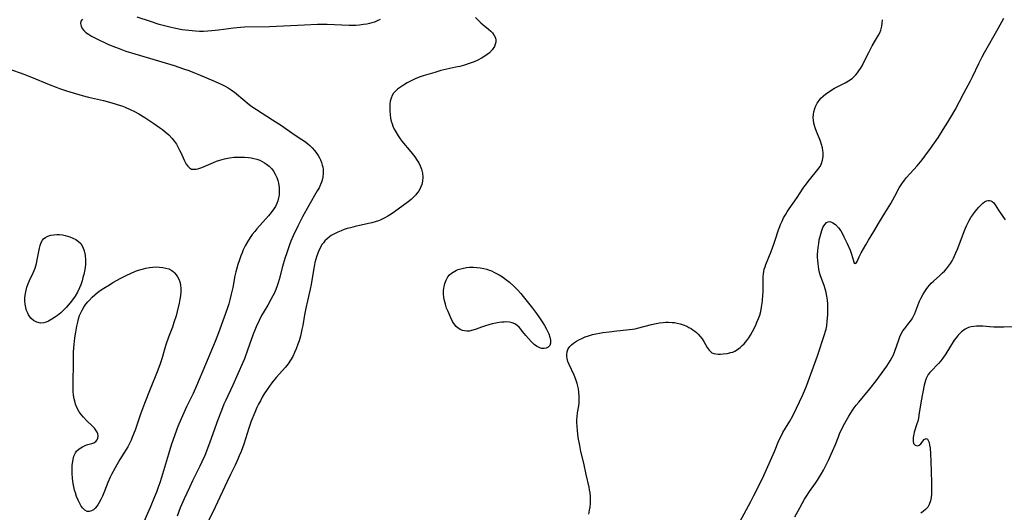
# Model space of a CAD drawing. Units: inches. Extents: x 2111942 to 2117461, y 244820 to 250268.
# Drawn here: x 2116568 to 2116768, y 245860 to 245960 of the extents above; entities that cross this region are included whole.
import ezdxf

# ---------------------------------------------------------------- set-up
doc = ezdxf.new("R2010")
doc.units = ezdxf.units.IN
doc.header["$MEASUREMENT"] = 0
doc.layers.add('c_27_T12S_R20E', color=163, linetype='Continuous')

msp = doc.modelspace()

# ---------------------------------------------------------------- linework, layer by layer
at = {"layer": 'c_27_T12S_R20E'}
for points in [[(2116641.17, 245959.98, 804), (2116640.57, 245959.69, 804), (2116640.02, 245959.48, 804), (2116639.46, 245959.3, 804), (2116638.97, 245959.17, 804), (2116638.46, 245959.06, 804), (2116637.79, 245958.95, 804), (2116636.95, 245958.85, 804), (2116636.24, 245958.8, 804), (2116635.53, 245958.78, 804), (2116634.85, 245958.78, 804), (2116630.41, 245958.96, 804), (2116629.47, 245958.97, 804), (2116628.43, 245958.96, 804), (2116625.79, 245958.87, 804), (2116618.72, 245958.54, 804), (2116613.69, 245958.43, 804), (2116612.88, 245958.38, 804), (2116611.45, 245958.26, 804), (2116608.39, 245957.84, 804), (2116607.03, 245957.68, 804), (2116606.22, 245957.61, 804), (2116605.38, 245957.58, 804), (2116604.55, 245957.58, 804), (2116603.72, 245957.63, 804), (2116602.39, 245957.75, 804), (2116601.03, 245957.93, 804), (2116599.42, 245958.22, 804), (2116598.81, 245958.35, 804), (2116597.72, 245958.62, 804), (2116596.39, 245958.99, 804), (2116594.59, 245959.56, 804), (2116591.92, 245960.45, 804)], [(2116660.49, 245960.39, 802), (2116661.03, 245959.84, 802), (2116661.58, 245959.32, 802), (2116662.05, 245958.92, 802), (2116663.14, 245958.01, 802), (2116663.56, 245957.63, 802), (2116663.93, 245957.26, 802), (2116664.3, 245956.76, 802), (2116664.52, 245956.28, 802), (2116664.6, 245955.83, 802), (2116664.58, 245955.37, 802), (2116664.49, 245954.99, 802), (2116664.31, 245954.52, 802), (2116663.84, 245953.82, 802), (2116663.29, 245953.26, 802), (2116662.85, 245952.91, 802), (2116662.38, 245952.57, 802), (2116661.67, 245952.14, 802), (2116660.97, 245951.77, 802), (2116660.23, 245951.44, 802), (2116659.19, 245951.05, 802), (2116658.25, 245950.76, 802), (2116657.29, 245950.5, 802), (2116656.49, 245950.31, 802), (2116653.47, 245949.63, 802), (2116652.21, 245949.29, 802), (2116651.27, 245949.02, 802), (2116649.9, 245948.58, 802), (2116649.05, 245948.28, 802), (2116648.23, 245947.95, 802), (2116647.7, 245947.71, 802), (2116646.64, 245947.17, 802), (2116645.87, 245946.72, 802), (2116645.25, 245946.32, 802), (2116644.68, 245945.89, 802), (2116644.26, 245945.5, 802), (2116643.89, 245945.08, 802), (2116643.59, 245944.61, 802), (2116643.36, 245944.05, 802), (2116643.22, 245943.44, 802), (2116643.14, 245942.78, 802), (2116643.11, 245942.11, 802), (2116643.12, 245941.52, 802), (2116643.18, 245940.66, 802), (2116643.27, 245940.02, 802), (2116643.42, 245939.38, 802), (2116643.57, 245938.89, 802), (2116643.75, 245938.4, 802), (2116644.01, 245937.81, 802), (2116644.31, 245937.24, 802), (2116644.79, 245936.45, 802), (2116645.1, 245936, 802), (2116645.58, 245935.38, 802), (2116647.4, 245933.16, 802), (2116648.16, 245932.16, 802), (2116648.65, 245931.46, 802), (2116648.98, 245930.93, 802), (2116649.27, 245930.38, 802), (2116649.55, 245929.71, 802), (2116649.74, 245928.9, 802), (2116649.81, 245928.08, 802), (2116649.74, 245927.26, 802), (2116649.58, 245926.56, 802), (2116649.34, 245925.96, 802), (2116649.04, 245925.38, 802), (2116648.73, 245924.93, 802), (2116648.38, 245924.49, 802), (2116647.79, 245923.88, 802), (2116647.44, 245923.56, 802), (2116646.81, 245923.04, 802), (2116645.83, 245922.29, 802), (2116644.08, 245921.06, 802), (2116643.39, 245920.59, 802), (2116642.68, 245920.14, 802), (2116641.94, 245919.72, 802), (2116641.18, 245919.35, 802), (2116640.81, 245919.21, 802), (2116640.16, 245919, 802), (2116639.5, 245918.82, 802), (2116638.82, 245918.65, 802), (2116636.12, 245918.04, 802), (2116635.14, 245917.8, 802), (2116634.49, 245917.63, 802), (2116633.85, 245917.43, 802), (2116633.22, 245917.21, 802), (2116632.55, 245916.94, 802), (2116631.88, 245916.61, 802), (2116631.25, 245916.23, 802), (2116630.91, 245915.99, 802), (2116630.42, 245915.6, 802), (2116629.97, 245915.15, 802), (2116629.66, 245914.77, 802), (2116629.43, 245914.46, 802), (2116629.02, 245913.76, 802), (2116628.67, 245913.01, 802), (2116628.33, 245912.12, 802), (2116628.12, 245911.45, 802), (2116627.94, 245910.76, 802), (2116627.76, 245909.93, 802), (2116627.63, 245909.24, 802), (2116627.19, 245906.31, 802), (2116627, 245905.37, 802), (2116626.43, 245903.01, 802), (2116626.11, 245901.49, 802), (2116625.85, 245900.14, 802), (2116625.47, 245898, 802), (2116625.31, 245897.19, 802), (2116624.98, 245895.84, 802), (2116624.71, 245894.91, 802), (2116624.49, 245894.22, 802), (2116624.15, 245893.3, 802), (2116623.82, 245892.51, 802), (2116623.43, 245891.75, 802), (2116622.99, 245891, 802), (2116622.48, 245890.28, 802), (2116621.94, 245889.6, 802), (2116620.11, 245887.46, 802), (2116619.23, 245886.38, 802), (2116618.74, 245885.73, 802), (2116618.27, 245885.07, 802), (2116617.65, 245884.14, 802), (2116617.25, 245883.47, 802), (2116616.87, 245882.78, 802), (2116616.5, 245882.08, 802), (2116616.18, 245881.41, 802), (2116615.73, 245880.38, 802), (2116615.02, 245878.63, 802), (2116614.53, 245877.24, 802), (2116613.49, 245873.97, 802), (2116613.25, 245873.26, 802), (2116612.98, 245872.52, 802), (2116612.61, 245871.61, 802), (2116612.32, 245870.94, 802), (2116611.76, 245869.74, 802), (2116610.8, 245867.83, 802), (2116610.12, 245866.43, 802), (2116607.73, 245861.23, 802), (2116605.96, 245857.65, 802)], [(2116714.04, 245858.23, 804), (2116716.29, 245862.36, 804), (2116716.93, 245863.6, 804), (2116718.37, 245866.45, 804), (2116718.92, 245867.6, 804), (2116721.07, 245872.48, 804), (2116722, 245874.71, 804), (2116722.35, 245875.49, 804), (2116722.79, 245876.33, 804), (2116724.19, 245878.61, 804), (2116724.8, 245879.7, 804), (2116725.58, 245881.25, 804), (2116726.77, 245883.82, 804), (2116727.4, 245885.25, 804), (2116727.66, 245885.9, 804), (2116728.49, 245888.14, 804), (2116729.82, 245891.88, 804), (2116731.26, 245896.19, 804), (2116731.45, 245896.88, 804), (2116731.55, 245897.29, 804), (2116731.67, 245897.93, 804), (2116731.79, 245898.88, 804), (2116731.89, 245900.2, 804), (2116731.92, 245901.57, 804), (2116731.9, 245902.39, 804), (2116731.84, 245903.14, 804), (2116731.72, 245903.96, 804), (2116731.56, 245904.69, 804), (2116731.36, 245905.41, 804), (2116731.13, 245906.13, 804), (2116730.44, 245908.09, 804), (2116730.24, 245908.77, 804), (2116730.08, 245909.45, 804), (2116729.99, 245909.96, 804), (2116729.92, 245910.47, 804), (2116729.86, 245911.22, 804), (2116729.84, 245911.81, 804), (2116729.84, 245912.4, 804), (2116729.88, 245913.11, 804), (2116729.94, 245913.82, 804), (2116730.06, 245914.65, 804), (2116730.18, 245915.34, 804), (2116730.4, 245916.31, 804), (2116730.53, 245916.78, 804), (2116730.67, 245917.23, 804), (2116730.92, 245917.85, 804), (2116731.1, 245918.2, 804), (2116731.35, 245918.57, 804), (2116731.63, 245918.85, 804), (2116731.94, 245919.01, 804), (2116732.28, 245919.05, 804), (2116732.65, 245918.97, 804), (2116732.93, 245918.84, 804), (2116733.48, 245918.44, 804), (2116734.09, 245917.77, 804), (2116734.52, 245917.16, 804), (2116734.85, 245916.59, 804), (2116735.17, 245915.99, 804), (2116735.83, 245914.61, 804), (2116736.41, 245913.25, 804), (2116736.69, 245912.46, 804), (2116737.08, 245911.1, 804), (2116737.25, 245910.65, 804), (2116737.59, 245910.58, 804), (2116737.86, 245910.98, 804), (2116738.25, 245911.9, 804), (2116738.66, 245912.7, 804), (2116739.58, 245914.33, 804), (2116740.14, 245915.27, 804), (2116741.24, 245917.07, 804), (2116742.4, 245919.01, 804), (2116744.02, 245921.65, 804), (2116744.66, 245922.72, 804), (2116745.51, 245924.22, 804), (2116746.37, 245925.88, 804), (2116746.88, 245926.74, 804), (2116747.42, 245927.48, 804), (2116747.82, 245927.96, 804), (2116750, 245930.35, 804), (2116751.01, 245931.54, 804), (2116751.58, 245932.28, 804), (2116752.74, 245933.88, 804), (2116754.31, 245936.16, 804), (2116755.31, 245937.69, 804), (2116756.25, 245939.2, 804), (2116757.03, 245940.54, 804), (2116757.7, 245941.72, 804), (2116759.46, 245945.05, 804), (2116760.84, 245947.58, 804), (2116761.24, 245948.37, 804), (2116762.49, 245951.08, 804), (2116763.19, 245952.46, 804), (2116763.64, 245953.28, 804), (2116766.41, 245958.14, 804), (2116767.59, 245960.24, 804)], [(2116580.79, 245960.05, 804), (2116580.5, 245959.63, 804), (2116580.43, 245959.19, 804), (2116580.54, 245958.65, 804), (2116580.76, 245958.2, 804), (2116581.09, 245957.77, 804), (2116581.5, 245957.38, 804), (2116582.04, 245956.99, 804), (2116582.65, 245956.62, 804), (2116583.31, 245956.27, 804), (2116584.16, 245955.85, 804), (2116585.29, 245955.32, 804), (2116586.1, 245954.95, 804), (2116587.52, 245954.36, 804), (2116588.22, 245954.1, 804), (2116589.63, 245953.61, 804), (2116591.43, 245953.05, 804), (2116594.41, 245952.17, 804), (2116599.4, 245950.65, 804), (2116601.32, 245950.03, 804), (2116602.36, 245949.66, 804), (2116603.52, 245949.22, 804), (2116604.17, 245948.95, 804), (2116607.68, 245947.46, 804), (2116609.09, 245946.81, 804), (2116609.77, 245946.48, 804), (2116610.38, 245946.15, 804), (2116610.97, 245945.78, 804), (2116611.65, 245945.27, 804), (2116613.71, 245943.5, 804), (2116614.21, 245943.09, 804), (2116614.97, 245942.52, 804), (2116616.12, 245941.76, 804), (2116619.35, 245939.69, 804), (2116621.15, 245938.49, 804), (2116623.72, 245936.71, 804), (2116625.25, 245935.7, 804), (2116625.81, 245935.32, 804), (2116626.41, 245934.86, 804), (2116626.91, 245934.44, 804), (2116627.38, 245934, 804), (2116627.88, 245933.45, 804), (2116628.34, 245932.87, 804), (2116628.62, 245932.45, 804), (2116628.87, 245932, 804), (2116629.09, 245931.54, 804), (2116629.28, 245931.04, 804), (2116629.43, 245930.52, 804), (2116629.51, 245930.13, 804), (2116629.58, 245929.64, 804), (2116629.61, 245928.87, 804), (2116629.54, 245928.09, 804), (2116629.41, 245927.46, 804), (2116629.28, 245927.04, 804), (2116629.09, 245926.58, 804), (2116628.78, 245925.92, 804), (2116628.42, 245925.26, 804), (2116626.68, 245922.31, 804), (2116625.44, 245920.05, 804), (2116624.45, 245918.14, 804), (2116623.53, 245916.17, 804), (2116623.07, 245915.1, 804), (2116622.77, 245914.32, 804), (2116622.21, 245912.72, 804), (2116621.84, 245911.57, 804), (2116621.37, 245909.96, 804), (2116620.67, 245907.32, 804), (2116620.48, 245906.65, 804), (2116620.28, 245906.03, 804), (2116620.02, 245905.32, 804), (2116619.73, 245904.66, 804), (2116619.42, 245904.01, 804), (2116619.02, 245903.27, 804), (2116618.38, 245902.16, 804), (2116617.62, 245900.91, 804), (2116617.11, 245900.01, 804), (2116616.61, 245899.04, 804), (2116616.01, 245897.73, 804), (2116615.74, 245897.07, 804), (2116615.43, 245896.27, 804), (2116614.29, 245892.99, 804), (2116613.63, 245891.26, 804), (2116613.32, 245890.54, 804), (2116611.3, 245885.95, 804), (2116609.81, 245882.78, 804), (2116609.5, 245882.08, 804), (2116608.97, 245880.8, 804), (2116608.26, 245878.93, 804), (2116606.63, 245874.41, 804), (2116605.94, 245872.59, 804), (2116605.59, 245871.71, 804), (2116605.04, 245870.43, 804), (2116604.61, 245869.53, 804), (2116603.11, 245866.52, 804), (2116602.48, 245865.22, 804), (2116601.41, 245862.88, 804), (2116600.65, 245861.1, 804), (2116600, 245859.39, 804)], [(2116683.45, 245859.81, 802), (2116683.61, 245860.6, 802), (2116683.7, 245861.22, 802), (2116683.77, 245862, 802), (2116683.79, 245862.7, 802), (2116683.77, 245863.4, 802), (2116683.7, 245864.1, 802), (2116683.62, 245864.7, 802), (2116683.51, 245865.3, 802), (2116682.92, 245867.86, 802), (2116682.42, 245870.15, 802), (2116681.87, 245872.49, 802), (2116681.61, 245873.71, 802), (2116681.32, 245875.36, 802), (2116681.14, 245876.73, 802), (2116681.06, 245877.55, 802), (2116681.01, 245878.36, 802), (2116681.02, 245878.96, 802), (2116681.07, 245879.51, 802), (2116681.19, 245880.34, 802), (2116681.43, 245881.77, 802), (2116681.5, 245882.38, 802), (2116681.52, 245882.99, 802), (2116681.51, 245883.6, 802), (2116681.43, 245884.54, 802), (2116681.33, 245885.19, 802), (2116681.22, 245885.74, 802), (2116681.08, 245886.28, 802), (2116680.84, 245887.05, 802), (2116680.5, 245887.94, 802), (2116679.47, 245890.12, 802), (2116679.23, 245890.73, 802), (2116679.07, 245891.33, 802), (2116679.02, 245891.74, 802), (2116679.01, 245892.14, 802), (2116679.06, 245892.67, 802), (2116679.21, 245893.16, 802), (2116679.38, 245893.48, 802), (2116679.6, 245893.77, 802), (2116679.94, 245894.12, 802), (2116680.34, 245894.44, 802), (2116680.97, 245894.85, 802), (2116681.4, 245895.1, 802), (2116682.03, 245895.41, 802), (2116682.69, 245895.69, 802), (2116683.38, 245895.93, 802), (2116684.19, 245896.16, 802), (2116684.89, 245896.32, 802), (2116685.6, 245896.46, 802), (2116686.27, 245896.57, 802), (2116687.59, 245896.76, 802), (2116689.13, 245896.94, 802), (2116691.06, 245897.11, 802), (2116692.28, 245897.25, 802), (2116692.83, 245897.35, 802), (2116693.35, 245897.46, 802), (2116696.15, 245898.2, 802), (2116697.09, 245898.42, 802), (2116697.8, 245898.54, 802), (2116698.51, 245898.63, 802), (2116699.06, 245898.67, 802), (2116699.61, 245898.68, 802), (2116700.37, 245898.65, 802), (2116700.85, 245898.59, 802), (2116701.34, 245898.51, 802), (2116701.98, 245898.35, 802), (2116702.6, 245898.14, 802), (2116703.29, 245897.85, 802), (2116703.74, 245897.63, 802), (2116704.17, 245897.39, 802), (2116704.55, 245897.16, 802), (2116704.92, 245896.89, 802), (2116705.27, 245896.61, 802), (2116705.64, 245896.25, 802), (2116705.99, 245895.87, 802), (2116706.4, 245895.34, 802), (2116706.76, 245894.78, 802), (2116707.46, 245893.57, 802), (2116707.83, 245892.99, 802), (2116708.36, 245892.5, 802), (2116708.8, 245892.32, 802), (2116709.21, 245892.25, 802), (2116709.66, 245892.23, 802), (2116710.15, 245892.23, 802), (2116710.66, 245892.25, 802), (2116711.47, 245892.33, 802), (2116712.25, 245892.51, 802), (2116712.65, 245892.64, 802), (2116713.04, 245892.81, 802), (2116713.6, 245893.15, 802), (2116714.14, 245893.56, 802), (2116714.54, 245893.93, 802), (2116714.93, 245894.32, 802), (2116715.49, 245894.99, 802), (2116715.86, 245895.5, 802), (2116716.21, 245896.03, 802), (2116716.64, 245896.78, 802), (2116717.22, 245897.93, 802), (2116717.6, 245898.79, 802), (2116717.86, 245899.46, 802), (2116718.09, 245900.13, 802), (2116718.3, 245900.87, 802), (2116718.49, 245901.71, 802), (2116718.62, 245902.56, 802), (2116718.68, 245903.1, 802), (2116718.76, 245904.17, 802), (2116718.78, 245904.84, 802), (2116718.79, 245906.81, 802), (2116718.82, 245907.96, 802), (2116718.86, 245908.46, 802), (2116718.93, 245908.96, 802), (2116719.03, 245909.42, 802), (2116719.17, 245909.88, 802), (2116719.34, 245910.38, 802), (2116720.39, 245912.98, 802), (2116720.98, 245914.52, 802), (2116721.25, 245915.28, 802), (2116721.92, 245917.38, 802), (2116722.16, 245918.04, 802), (2116722.33, 245918.48, 802), (2116722.63, 245919.14, 802), (2116722.95, 245919.8, 802), (2116723.31, 245920.44, 802), (2116723.67, 245921.03, 802), (2116724.05, 245921.61, 802), (2116725.67, 245923.92, 802), (2116726.92, 245925.8, 802), (2116727.33, 245926.39, 802), (2116728.16, 245927.49, 802), (2116729.91, 245929.59, 802), (2116730.33, 245930.2, 802), (2116730.5, 245930.51, 802), (2116730.65, 245930.83, 802), (2116730.85, 245931.51, 802), (2116730.96, 245932.23, 802), (2116730.96, 245933.08, 802), (2116730.92, 245933.43, 802), (2116730.82, 245933.98, 802), (2116730.64, 245934.68, 802), (2116730.41, 245935.38, 802), (2116730.16, 245936.02, 802), (2116729.63, 245937.28, 802), (2116729.33, 245938.07, 802), (2116729.07, 245939, 802), (2116728.98, 245939.58, 802), (2116728.96, 245940.15, 802), (2116728.99, 245940.72, 802), (2116729.07, 245941.26, 802), (2116729.26, 245941.97, 802), (2116729.46, 245942.48, 802), (2116729.76, 245943.05, 802), (2116730.12, 245943.59, 802), (2116730.51, 245944.04, 802), (2116730.95, 245944.47, 802), (2116731.53, 245944.95, 802), (2116731.82, 245945.17, 802), (2116732.53, 245945.64, 802), (2116733.27, 245946.08, 802), (2116733.81, 245946.37, 802), (2116735.39, 245947.18, 802), (2116736.1, 245947.59, 802), (2116736.81, 245948.07, 802), (2116737.2, 245948.41, 802), (2116737.55, 245948.76, 802), (2116737.9, 245949.18, 802), (2116738.22, 245949.62, 802), (2116738.51, 245950.06, 802), (2116738.84, 245950.63, 802), (2116739.15, 245951.21, 802), (2116740.2, 245953.29, 802), (2116740.91, 245954.67, 802), (2116741.57, 245955.82, 802), (2116742.17, 245956.8, 802), (2116742.43, 245957.29, 802), (2116742.66, 245957.83, 802), (2116742.85, 245958.62, 802), (2116742.93, 245959.27, 802), (2116742.98, 245959.95, 802)], [(2116565.92, 245950.02, 806), (2116568.91, 245948.91, 806), (2116570.51, 245948.3, 806), (2116574.05, 245946.83, 806), (2116575.49, 245946.26, 806), (2116576.16, 245946.02, 806), (2116577.55, 245945.55, 806), (2116580.08, 245944.78, 806), (2116580.73, 245944.59, 806), (2116582.04, 245944.25, 806), (2116585.07, 245943.56, 806), (2116586.26, 245943.26, 806), (2116587.41, 245942.94, 806), (2116588.08, 245942.73, 806), (2116588.79, 245942.48, 806), (2116589.49, 245942.22, 806), (2116590.5, 245941.79, 806), (2116591.39, 245941.36, 806), (2116592.25, 245940.89, 806), (2116593.43, 245940.16, 806), (2116595.25, 245938.95, 806), (2116596.41, 245938.15, 806), (2116597.01, 245937.71, 806), (2116597.59, 245937.25, 806), (2116598.29, 245936.64, 806), (2116599, 245935.88, 806), (2116599.45, 245935.31, 806), (2116599.86, 245934.71, 806), (2116600.22, 245934.09, 806), (2116600.49, 245933.55, 806), (2116600.75, 245933.02, 806), (2116601.42, 245931.49, 806), (2116601.61, 245931.09, 806), (2116601.82, 245930.72, 806), (2116602.14, 245930.26, 806), (2116602.51, 245929.92, 806), (2116602.92, 245929.71, 806), (2116603.37, 245929.65, 806), (2116603.86, 245929.69, 806), (2116604.41, 245929.82, 806), (2116604.99, 245930.01, 806), (2116605.46, 245930.19, 806), (2116607.39, 245931.04, 806), (2116608, 245931.29, 806), (2116608.64, 245931.52, 806), (2116609.58, 245931.77, 806), (2116610.6, 245931.97, 806), (2116611.52, 245932.08, 806), (2116612.36, 245932.14, 806), (2116612.99, 245932.14, 806), (2116613.63, 245932.12, 806), (2116614.47, 245932.05, 806), (2116615, 245931.96, 806), (2116615.53, 245931.85, 806), (2116616.19, 245931.67, 806), (2116616.74, 245931.47, 806), (2116617.27, 245931.24, 806), (2116617.72, 245930.99, 806), (2116618.14, 245930.72, 806), (2116618.69, 245930.27, 806), (2116619.18, 245929.75, 806), (2116619.53, 245929.27, 806), (2116619.9, 245928.64, 806), (2116620.21, 245927.96, 806), (2116620.4, 245927.39, 806), (2116620.54, 245926.87, 806), (2116620.68, 245925.97, 806), (2116620.71, 245925.07, 806), (2116620.66, 245924.41, 806), (2116620.57, 245923.89, 806), (2116620.4, 245923.28, 806), (2116620.18, 245922.69, 806), (2116619.91, 245922.12, 806), (2116619.63, 245921.64, 806), (2116619.09, 245920.91, 806), (2116618.5, 245920.2, 806), (2116616.17, 245917.58, 806), (2116615.72, 245917.03, 806), (2116615.24, 245916.43, 806), (2116614.79, 245915.81, 806), (2116614.26, 245914.98, 806), (2116613.8, 245914.15, 806), (2116613.41, 245913.33, 806), (2116613.16, 245912.74, 806), (2116612.92, 245912.14, 806), (2116612.56, 245911.14, 806), (2116612.31, 245910.37, 806), (2116612.09, 245909.61, 806), (2116611.91, 245908.9, 806), (2116611.72, 245908.04, 806), (2116611.27, 245905.71, 806), (2116610.96, 245904.34, 806), (2116610.69, 245903.24, 806), (2116610.46, 245902.43, 806), (2116610.14, 245901.39, 806), (2116609.56, 245899.68, 806), (2116608.4, 245896.54, 806), (2116607.71, 245894.78, 806), (2116605.72, 245890.14, 806), (2116603.94, 245885.8, 806), (2116603.24, 245884.26, 806), (2116601.92, 245881.56, 806), (2116601.33, 245880.29, 806), (2116600.81, 245879.12, 806), (2116600.16, 245877.54, 806), (2116599.52, 245875.86, 806), (2116598.81, 245873.79, 806), (2116598.23, 245871.94, 806), (2116596.83, 245867.2, 806), (2116596.5, 245866.17, 806), (2116596.11, 245865.05, 806), (2116595.8, 245864.23, 806), (2116595.44, 245863.33, 806), (2116594.52, 245861.16, 806), (2116592.73, 245857.03, 806)], [(2116725.21, 245859.26, 806), (2116726.2, 245861.11, 806), (2116727.2, 245862.81, 806), (2116727.57, 245863.41, 806), (2116728.21, 245864.38, 806), (2116729.43, 245866.1, 806), (2116729.84, 245866.71, 806), (2116730.24, 245867.33, 806), (2116730.57, 245867.89, 806), (2116731.01, 245868.7, 806), (2116732.1, 245870.9, 806), (2116732.87, 245872.55, 806), (2116733.44, 245873.91, 806), (2116734.04, 245875.48, 806), (2116734.28, 245876.06, 806), (2116734.69, 245876.94, 806), (2116735.36, 245878.23, 806), (2116736.16, 245879.65, 806), (2116736.86, 245880.75, 806), (2116737.26, 245881.33, 806), (2116737.68, 245881.9, 806), (2116738.17, 245882.51, 806), (2116740.39, 245885.18, 806), (2116741.7, 245886.83, 806), (2116743.85, 245889.79, 806), (2116744.2, 245890.29, 806), (2116744.56, 245890.86, 806), (2116744.89, 245891.46, 806), (2116745.19, 245892.08, 806), (2116745.48, 245892.8, 806), (2116746.28, 245895.09, 806), (2116746.53, 245895.73, 806), (2116746.8, 245896.34, 806), (2116747.13, 245896.92, 806), (2116747.5, 245897.42, 806), (2116748.35, 245898.46, 806), (2116748.67, 245898.9, 806), (2116748.97, 245899.38, 806), (2116749.31, 245900.02, 806), (2116749.51, 245900.45, 806), (2116749.73, 245900.99, 806), (2116750.32, 245902.58, 806), (2116750.47, 245902.91, 806), (2116750.83, 245903.63, 806), (2116751.23, 245904.34, 806), (2116751.56, 245904.88, 806), (2116751.86, 245905.33, 806), (2116752.19, 245905.78, 806), (2116752.5, 245906.15, 806), (2116752.88, 245906.57, 806), (2116753.32, 245906.99, 806), (2116754.63, 245908.14, 806), (2116755.17, 245908.65, 806), (2116755.54, 245909.03, 806), (2116755.93, 245909.46, 806), (2116756.38, 245910.01, 806), (2116756.79, 245910.59, 806), (2116757.09, 245911.09, 806), (2116757.36, 245911.62, 806), (2116757.87, 245912.73, 806), (2116758.16, 245913.46, 806), (2116759.32, 245916.54, 806), (2116759.59, 245917.23, 806), (2116760, 245918.17, 806), (2116760.28, 245918.73, 806), (2116760.58, 245919.28, 806), (2116760.92, 245919.87, 806), (2116761.29, 245920.44, 806), (2116761.78, 245921.13, 806), (2116762.16, 245921.58, 806), (2116762.54, 245922, 806), (2116762.91, 245922.39, 806), (2116763.35, 245922.81, 806), (2116763.64, 245923.04, 806), (2116764.05, 245923.26, 806), (2116764.39, 245923.36, 806), (2116764.68, 245923.35, 806), (2116764.96, 245923.27, 806), (2116765.23, 245923.12, 806), (2116765.54, 245922.83, 806), (2116765.84, 245922.45, 806), (2116766.51, 245921.4, 806), (2116767.26, 245920.29, 806), (2116767.86, 245919.44, 806)], [(2116769.64, 245897.71, 806), (2116767.59, 245897.65, 806), (2116766.41, 245897.66, 806), (2116765.54, 245897.69, 806), (2116764.69, 245897.74, 806), (2116763.35, 245897.85, 806), (2116762.52, 245897.89, 806), (2116762.01, 245897.88, 806), (2116761.51, 245897.84, 806), (2116760.97, 245897.74, 806), (2116760.45, 245897.59, 806), (2116759.75, 245897.27, 806), (2116759.02, 245896.76, 806), (2116758.72, 245896.49, 806), (2116758.3, 245896.04, 806), (2116757.91, 245895.54, 806), (2116757.54, 245895.01, 806), (2116755.83, 245892.27, 806), (2116755.22, 245891.37, 806), (2116754.8, 245890.84, 806), (2116754.34, 245890.32, 806), (2116752.78, 245888.71, 806), (2116752.56, 245888.46, 806), (2116752.27, 245888.07, 806), (2116752.03, 245887.67, 806), (2116751.86, 245887.29, 806), (2116751.71, 245886.89, 806), (2116751.57, 245886.41, 806), (2116751.45, 245885.91, 806), (2116750.83, 245882.74, 806), (2116750.37, 245879.84, 806), (2116750.26, 245879.25, 806), (2116750.13, 245878.65, 806), (2116749.98, 245878.07, 806), (2116749.42, 245876.39, 806), (2116749.31, 245876, 806), (2116749.19, 245875.35, 806), (2116749.17, 245874.95, 806), (2116749.19, 245874.58, 806), (2116749.3, 245874.11, 806), (2116749.64, 245873.75, 806), (2116750.13, 245873.66, 806), (2116750.42, 245873.78, 806), (2116750.76, 245874.06, 806), (2116751.43, 245874.95, 806), (2116751.84, 245875.14, 806), (2116752.11, 245874.97, 806), (2116752.27, 245874.72, 806), (2116752.42, 245874.29, 806), (2116752.53, 245873.76, 806), (2116752.62, 245873.15, 806), (2116752.73, 245872.01, 806), (2116752.81, 245870.52, 806), (2116752.88, 245868.37, 806), (2116752.92, 245866.21, 806), (2116752.9, 245864.35, 806), (2116752.89, 245863.91, 806), (2116752.83, 245863.19, 806), (2116752.72, 245862.5, 806), (2116752.47, 245861.75, 806), (2116752.15, 245861.2, 806), (2116751.73, 245860.72, 806), (2116751.26, 245860.34, 806), (2116750.75, 245860, 806)]]:
    msp.add_polyline3d(points, dxfattribs=at)
for points in [[(2116577.03, 245901.17, 808), (2116576.41, 245900.6, 808), (2116575.76, 245900.07, 808), (2116575.35, 245899.77, 808), (2116574.63, 245899.29, 808), (2116573.9, 245898.89, 808), (2116573.45, 245898.7, 808), (2116573, 245898.56, 808), (2116572.28, 245898.49, 808), (2116571.54, 245898.67, 808), (2116570.92, 245899.02, 808), (2116570.36, 245899.53, 808), (2116569.89, 245900.18, 808), (2116569.72, 245900.5, 808), (2116569.48, 245901.08, 808), (2116569.31, 245901.69, 808), (2116569.19, 245902.33, 808), (2116569.14, 245902.99, 808), (2116569.15, 245903.55, 808), (2116569.21, 245904.18, 808), (2116569.31, 245904.81, 808), (2116569.45, 245905.43, 808), (2116569.56, 245905.81, 808), (2116569.76, 245906.35, 808), (2116570.09, 245907.12, 808), (2116570.82, 245908.69, 808), (2116571.2, 245909.64, 808), (2116571.47, 245910.55, 808), (2116571.66, 245911.33, 808), (2116572.08, 245913.68, 808), (2116572.22, 245914.25, 808), (2116572.44, 245914.82, 808), (2116572.73, 245915.29, 808), (2116573, 245915.61, 808), (2116573.33, 245915.87, 808), (2116573.82, 245916.13, 808), (2116574.37, 245916.31, 808), (2116574.99, 245916.41, 808), (2116575.62, 245916.44, 808), (2116576.18, 245916.42, 808), (2116576.74, 245916.35, 808), (2116577.3, 245916.25, 808), (2116577.79, 245916.13, 808), (2116578.26, 245915.98, 808), (2116578.88, 245915.73, 808), (2116579.47, 245915.42, 808), (2116580, 245915.04, 808), (2116580.45, 245914.59, 808), (2116580.89, 245913.88, 808), (2116581.16, 245913.14, 808), (2116581.35, 245912.25, 808), (2116581.43, 245911.17, 808), (2116581.41, 245910.32, 808), (2116581.3, 245909.33, 808), (2116581.09, 245908.35, 808), (2116580.92, 245907.72, 808), (2116580.73, 245907.09, 808), (2116580.45, 245906.28, 808), (2116580.2, 245905.66, 808), (2116579.78, 245904.74, 808), (2116579.32, 245903.96, 808), (2116578.82, 245903.23, 808), (2116578.32, 245902.59, 808), (2116577.91, 245902.11, 808), (2116577.48, 245901.64, 808)], [(2116583.76, 245861.46, 808), (2116583.4, 245861.04, 808), (2116583.02, 245860.7, 808), (2116582.66, 245860.47, 808), (2116582.17, 245860.32, 808), (2116581.74, 245860.34, 808), (2116581.28, 245860.59, 808), (2116580.86, 245861.01, 808), (2116580.56, 245861.44, 808), (2116580.27, 245861.95, 808), (2116579.99, 245862.51, 808), (2116579.62, 245863.39, 808), (2116579.37, 245864.13, 808), (2116579.21, 245864.66, 808), (2116579.06, 245865.32, 808), (2116578.93, 245865.99, 808), (2116578.8, 245867.02, 808), (2116578.72, 245868.07, 808), (2116578.72, 245868.88, 808), (2116578.75, 245869.67, 808), (2116578.79, 245870.11, 808), (2116578.91, 245870.86, 808), (2116579.09, 245871.56, 808), (2116579.39, 245872.21, 808), (2116579.63, 245872.54, 808), (2116580.17, 245873.05, 808), (2116580.8, 245873.45, 808), (2116581.47, 245873.74, 808), (2116581.88, 245873.88, 808), (2116582.72, 245874.12, 808), (2116583.12, 245874.25, 808), (2116583.53, 245874.49, 808), (2116583.82, 245874.84, 808), (2116583.96, 245875.21, 808), (2116583.99, 245875.64, 808), (2116583.92, 245876.07, 808), (2116583.8, 245876.38, 808), (2116583.54, 245876.84, 808), (2116583.22, 245877.25, 808), (2116582.84, 245877.65, 808), (2116581.65, 245878.76, 808), (2116580.99, 245879.43, 808), (2116580.55, 245879.97, 808), (2116580.15, 245880.54, 808), (2116579.73, 245881.27, 808), (2116579.41, 245882.06, 808), (2116579.3, 245882.42, 808), (2116579.13, 245883.16, 808), (2116579.02, 245883.93, 808), (2116578.96, 245884.71, 808), (2116578.93, 245885.66, 808), (2116578.97, 245891.16, 808), (2116579.01, 245892.7, 808), (2116579.11, 245894.16, 808), (2116579.29, 245895.5, 808), (2116579.47, 245896.65, 808), (2116579.7, 245897.91, 808), (2116579.87, 245898.71, 808), (2116580.03, 245899.37, 808), (2116580.23, 245900.01, 808), (2116580.45, 245900.59, 808), (2116580.72, 245901.15, 808), (2116581.08, 245901.74, 808), (2116581.5, 245902.3, 808), (2116581.9, 245902.79, 808), (2116582.23, 245903.17, 808), (2116582.77, 245903.72, 808), (2116583.34, 245904.25, 808), (2116583.87, 245904.67, 808), (2116584.43, 245905.08, 808), (2116585.14, 245905.57, 808), (2116586.26, 245906.28, 808), (2116586.96, 245906.7, 808), (2116588.61, 245907.61, 808), (2116589.78, 245908.2, 808), (2116590.56, 245908.57, 808), (2116591.59, 245908.99, 808), (2116592.17, 245909.2, 808), (2116593.17, 245909.51, 808), (2116593.65, 245909.63, 808), (2116594.39, 245909.77, 808), (2116595.05, 245909.84, 808), (2116595.7, 245909.87, 808), (2116596.45, 245909.85, 808), (2116597.13, 245909.78, 808), (2116597.73, 245909.65, 808), (2116598.29, 245909.47, 808), (2116598.92, 245909.15, 808), (2116599.26, 245908.89, 808), (2116599.5, 245908.67, 808), (2116599.83, 245908.28, 808), (2116600.1, 245907.85, 808), (2116600.32, 245907.42, 808), (2116600.53, 245906.83, 808), (2116600.67, 245906.19, 808), (2116600.73, 245905.54, 808), (2116600.73, 245904.87, 808), (2116600.66, 245904.04, 808), (2116600.55, 245903.32, 808), (2116600.39, 245902.51, 808), (2116600.03, 245900.88, 808), (2116599.79, 245900, 808), (2116599.36, 245898.6, 808), (2116599.04, 245897.69, 808), (2116598.25, 245895.62, 808), (2116597.73, 245894.13, 808), (2116597.51, 245893.42, 808), (2116596.88, 245891.24, 808), (2116596.48, 245890.04, 808), (2116595.94, 245888.62, 808), (2116594.51, 245885.13, 808), (2116593.39, 245882.24, 808), (2116592.59, 245880.06, 808), (2116591.48, 245876.84, 808), (2116590.98, 245875.51, 808), (2116590.68, 245874.81, 808), (2116590.36, 245874.12, 808), (2116590.01, 245873.46, 808), (2116588.42, 245870.89, 808), (2116587.44, 245869.17, 808), (2116586.7, 245867.81, 808), (2116586.46, 245867.3, 808), (2116585.98, 245866.21, 808), (2116585.28, 245864.47, 808), (2116584.85, 245863.43, 808), (2116584.55, 245862.78, 808), (2116584.23, 245862.18, 808), (2116583.93, 245861.69, 808)], [(2116674.37, 245893.32, 802), (2116673.89, 245893.38, 802), (2116673.38, 245893.57, 802), (2116672.88, 245893.84, 802), (2116672.38, 245894.19, 802), (2116672.04, 245894.48, 802), (2116671.74, 245894.77, 802), (2116671.2, 245895.36, 802), (2116670.69, 245895.98, 802), (2116670.04, 245896.83, 802), (2116669.7, 245897.25, 802), (2116669.34, 245897.65, 802), (2116668.92, 245898.02, 802), (2116668.46, 245898.33, 802), (2116667.91, 245898.58, 802), (2116667.4, 245898.7, 802), (2116666.86, 245898.73, 802), (2116666.29, 245898.72, 802), (2116665.8, 245898.68, 802), (2116665.29, 245898.62, 802), (2116664.63, 245898.5, 802), (2116663.89, 245898.34, 802), (2116663.2, 245898.16, 802), (2116662.52, 245897.95, 802), (2116661.72, 245897.68, 802), (2116660.62, 245897.27, 802), (2116659.96, 245897.05, 802), (2116659.19, 245896.89, 802), (2116658.73, 245896.88, 802), (2116658.27, 245896.92, 802), (2116657.87, 245897.01, 802), (2116657.49, 245897.16, 802), (2116656.94, 245897.47, 802), (2116656.58, 245897.79, 802), (2116656.28, 245898.13, 802), (2116655.85, 245898.8, 802), (2116655.47, 245899.54, 802), (2116654.92, 245900.82, 802), (2116654.63, 245901.55, 802), (2116654.39, 245902.31, 802), (2116654.26, 245902.8, 802), (2116654.15, 245903.29, 802), (2116654.09, 245903.72, 802), (2116654.03, 245904.42, 802), (2116654.03, 245905.11, 802), (2116654.12, 245905.91, 802), (2116654.26, 245906.52, 802), (2116654.52, 245907.22, 802), (2116654.89, 245907.86, 802), (2116655.22, 245908.25, 802), (2116655.6, 245908.59, 802), (2116655.95, 245908.84, 802), (2116656.32, 245909.05, 802), (2116656.6, 245909.19, 802), (2116656.96, 245909.33, 802), (2116657.78, 245909.57, 802), (2116658.65, 245909.73, 802), (2116659.3, 245909.8, 802), (2116660.07, 245909.82, 802), (2116660.76, 245909.79, 802), (2116661.46, 245909.71, 802), (2116662.17, 245909.58, 802), (2116662.75, 245909.42, 802), (2116663.23, 245909.25, 802), (2116663.7, 245909.07, 802), (2116664.22, 245908.83, 802), (2116664.74, 245908.57, 802), (2116665.28, 245908.26, 802), (2116665.94, 245907.85, 802), (2116666.57, 245907.41, 802), (2116667.35, 245906.79, 802), (2116668.31, 245905.92, 802), (2116669, 245905.21, 802), (2116669.67, 245904.47, 802), (2116670.18, 245903.86, 802), (2116672.05, 245901.52, 802), (2116672.84, 245900.47, 802), (2116673.47, 245899.56, 802), (2116674.11, 245898.58, 802), (2116674.46, 245898.03, 802), (2116674.81, 245897.42, 802), (2116675.04, 245896.97, 802), (2116675.34, 245896.31, 802), (2116675.56, 245895.68, 802), (2116675.71, 245895.02, 802), (2116675.71, 245894.45, 802), (2116675.53, 245893.96, 802), (2116675.21, 245893.59, 802), (2116674.82, 245893.39, 802)]]:
    msp.add_polyline3d(points, close=True, dxfattribs=at)

doc.saveas('drawing.dxf')
